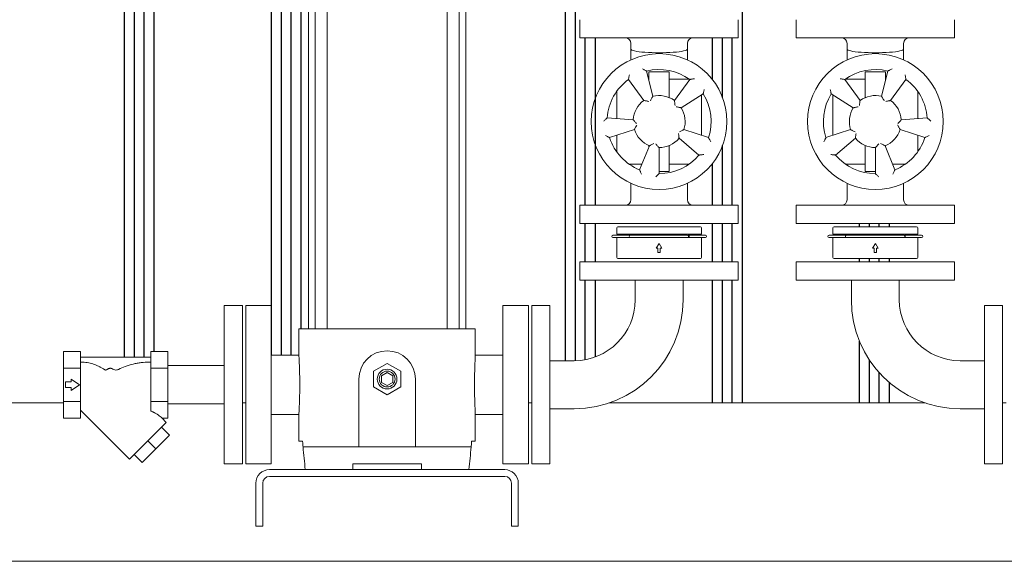
# Model space of a CAD drawing. Units: millimetres. Extents: x -47 to 8216, y 15 to 5344.
# Drawn here: x 3898 to 4768, y 2737 to 3215 of the extents above; entities that cross this region are included whole.
import ezdxf

# ---------------------------------------------------------------- set-up
doc = ezdxf.new("R2010")
doc.units = ezdxf.units.MM
doc.layers.add('AM', color=252, linetype='Continuous')
doc.layers.add('AM_0', color=7, linetype='Continuous', lineweight=30)

# ---------------------------------------------------------------- blocks, each defined once
blk = doc.blocks.new('L-SIXEN 1700')
at = {"layer": 'AM'}
for p, q in [((330.54, 177.2), (330.54, 1581.31)), ((330.54, 177.2), (330.54, 1581.31)), ((339.54, 177.21), (339.54, 1581.31)), ((339.54, 177.21), (339.54, 1581.31)), ((-59.46, 180.44), (-59.46, 1230)), ((-59.46, 180.44), (-59.46, 1230)), ((-50.46, 180.44), (-50.46, 1230)), ((-50.46, 180.44), (-50.46, 1230)), ((-42, 180.44), (-42, 1230)), ((-42, 180.44), (-42, 1230)), ((-33, 185.44), (-33, 1200)), ((-33, 185.44), (-33, 1200)), ((70.54, 182.25), (70.54, 743)), ((70.54, 182.25), (70.54, 743)), ((79.54, 182.25), (79.54, 743)), ((79.54, 182.25), (79.54, 743)), ((88, 182.25), (88, 732)), ((88, 182.25), (88, 732)), ((97, 205.5), (97, 556)), ((97, 205.5), (97, 556)), ((487, 140), (487, 511)), ((487, 140), (487, 511)), ((348, 314.5), (348, 462.5)), ((348, 314.5), (348, 462.5)), ((357, 314.5), (357, 462.5)), ((357, 314.5), (357, 462.5)), ((460.54, 425.61), (460.54, 462.5)), ((460.54, 425.61), (460.54, 462.5)), ((469.54, 409.66), (469.54, 462.5)), ((469.54, 409.66), (469.54, 462.5)), ((478, 314.5), (478, 462.5)), ((478, 314.5), (478, 462.5)), ((469.54, 314.5), (469.54, 367.34)), ((469.54, 314.5), (469.54, 367.34)), ((460.54, 314.5), (460.54, 351.39)), ((460.54, 314.5), (460.54, 351.39)), ((348, 264.5), (348, 298.5)), ((348, 264.5), (348, 298.5)), ((357, 264.5), (357, 298.5)), ((357, 264.5), (357, 298.5)), ((460.54, 264.5), (460.54, 298.5)), ((460.54, 264.5), (460.54, 298.5)), ((469.54, 264.5), (469.54, 298.5)), ((469.54, 264.5), (469.54, 298.5)), ((478, 264.5), (478, 298.5)), ((478, 264.5), (478, 298.5)), ((590.54, 295.5), (590.54, 298.5)), ((590.54, 295.5), (590.54, 298.5)), ((599.54, 295.5), (599.54, 298.5)), ((599.54, 295.5), (599.54, 298.5)), ((608, 295.5), (608, 298.5)), ((608, 295.5), (608, 298.5)), ((617, 295.5), (617, 298.5)), ((617, 295.5), (617, 298.5)), ((590.54, 264.5), (590.54, 267.5)), ((590.54, 264.5), (590.54, 267.5)), ((599.54, 264.5), (599.54, 267.5)), ((599.54, 264.5), (599.54, 267.5)), ((608, 264.5), (608, 267.5)), ((608, 264.5), (608, 267.5)), ((617, 264.5), (617, 267.5)), ((617, 264.5), (617, 267.5)), ((348, 178.06), (348, 248.5)), ((348, 178.06), (348, 248.5)), ((357, 180.52), (357, 248.5)), ((357, 180.52), (357, 248.5)), ((460.54, 140), (460.54, 248.5)), ((460.54, 140), (460.54, 248.5)), ((469.54, 140), (469.54, 248.5)), ((469.54, 140), (469.54, 248.5)), ((478, 140), (478, 248.5)), ((478, 140), (478, 248.5)), ((590.54, 140), (590.54, 194.62)), ((590.54, 140), (590.54, 194.62)), ((599.54, 140), (599.54, 177.66)), ((599.54, 140), (599.54, 177.66)), ((608, 140), (608, 166.75)), ((608, 140), (608, 166.75)), ((617, 140), (617, 157.95)), ((617, 140), (617, 157.95))]:
    blk.add_line(p, q, dxfattribs=at)
at = {"layer": 'AM_0', "lineweight": 15}
for p, q in [((103.37, 205.5), (103.37, 556)), ((109.19, 205.5), (109.19, 556)), ((119.89, 205.5), (119.89, 556)), ((225.86, 205.5), (225.86, 556)), ((236.56, 205.5), (236.56, 556)), ((242.37, 205.5), (242.37, 556)), ((343.4, 478.5), (343.4, 462.5)), ((483.4, 478.5), (483.4, 462.5)), ((534.6, 478.5), (534.6, 462.5)), ((674.6, 478.5), (674.6, 462.5)), ((343.4, 462.5), (483.4, 462.5)), ((674.6, 462.5), (534.6, 462.5)), ((388.4, 457.5), (388.4, 452.5)), ((438.4, 457.5), (438.4, 452.5)), ((579.6, 457.5), (579.6, 452.5)), ((629.6, 457.5), (629.6, 452.5)), ((388.4, 452.5), (388.4, 443.04)), ((438.4, 452.5), (438.4, 443.04)), ((579.6, 452.5), (579.6, 443.04)), ((629.6, 452.5), (629.6, 443.04)), ((407.84, 410.82), (402.27, 433.13)), ((404.4, 424.6), (404.4, 432.5)), ((404.4, 432.5), (422.4, 432.5)), ((422.4, 432.5), (422.4, 418.5)), ((438.4, 427.11), (438.4, 426)), ((579.6, 427.11), (579.6, 426)), ((595.6, 432.5), (595.6, 418.5)), ((613.6, 432.5), (595.6, 432.5)), ((610.16, 410.82), (615.73, 433.13)), ((613.6, 424.6), (613.6, 432.5)), ((386.36, 425.71), (399.88, 407.11)), ((404.4, 426), (404.05, 426)), ((440.04, 426), (422.4, 426)), ((422.4, 409.67), (422.4, 418.5)), ((440.44, 425.71), (426.92, 407.11)), ((577.56, 425.71), (591.08, 407.11)), ((577.96, 426), (595.6, 426)), ((595.6, 409.67), (595.6, 418.5)), ((613.6, 426), (613.95, 426)), ((631.64, 425.71), (618.12, 407.11)), ((375.9, 415.14), (375.9, 391.12)), ((432.91, 400.69), (452.41, 412.88)), ((450.9, 376.32), (450.9, 411.93)), ((585.09, 400.69), (565.59, 412.88)), ((567.1, 376.32), (567.1, 411.93)), ((642.1, 415.14), (642.1, 391.12)), ((390.46, 390.1), (367.51, 391.71)), ((627.54, 390.1), (650.49, 391.71)), ((369.65, 374.29), (391.53, 381.39)), ((375.9, 376.32), (375.9, 361.86)), ((457.15, 374.29), (435.27, 381.39)), ((560.85, 374.29), (582.73, 381.39)), ((648.35, 374.29), (626.47, 381.39)), ((642.1, 376.32), (642.1, 361.86)), ((404.78, 367.17), (396.17, 345.85)), ((404.4, 367.33), (404.4, 366.22)), ((422.4, 358.5), (422.4, 367.33)), ((431.02, 373.72), (448.64, 358.93)), ((586.98, 373.72), (569.36, 358.93)), ((595.6, 358.5), (595.6, 367.33)), ((613.22, 367.17), (621.83, 345.85)), ((613.6, 367.33), (613.6, 366.22)), ((413.4, 342.5), (413.4, 365.5)), ((422.4, 358.5), (422.4, 344.5)), ((595.6, 358.5), (595.6, 344.5)), ((604.6, 342.5), (604.6, 365.5)), ((386.76, 351), (398.25, 351)), ((388.4, 349.89), (388.4, 351)), ((422.4, 351), (440.04, 351)), ((438.4, 349.89), (438.4, 351)), ((595.6, 351), (577.96, 351)), ((579.6, 349.89), (579.6, 351)), ((631.24, 351), (619.75, 351)), ((629.6, 349.89), (629.6, 351)), ((413.4, 344.5), (422.4, 344.5)), ((604.6, 344.5), (595.6, 344.5)), ((388.4, 319.5), (388.4, 333.96)), ((438.4, 319.5), (438.4, 333.96)), ((579.6, 319.5), (579.6, 333.96)), ((629.6, 319.5), (629.6, 333.96)), ((343.4, 298.5), (343.4, 314.5)), ((343.4, 314.5), (483.4, 314.5)), ((483.4, 298.5), (483.4, 314.5)), ((534.6, 298.5), (534.6, 314.5)), ((674.6, 314.5), (534.6, 314.5)), ((674.6, 298.5), (674.6, 314.5)), ((343.4, 298.5), (483.4, 298.5)), ((674.6, 298.5), (534.6, 298.5)), ((372.68, 288), (372.52, 288)), ((387.64, 288), (372.68, 288)), ((375.9, 294.5), (375.9, 289)), ((375.9, 289), (450.9, 289)), ((449.9, 295.5), (376.9, 295.5)), ((379.9, 289), (379.9, 288)), ((408.14, 288), (387.64, 288)), ((411.49, 288), (408.14, 288)), ((416.53, 288), (411.49, 288)), ((438.64, 288), (416.53, 288)), ((447.89, 288), (439.12, 288)), ((446.9, 289), (446.9, 288)), ((451.06, 288), (447.89, 288)), ((450.9, 294.5), (450.9, 289)), ((454.28, 288), (451.06, 288)), ((563.88, 288), (563.72, 288)), ((578.84, 288), (563.88, 288)), ((567.1, 294.5), (567.1, 289)), ((567.1, 289), (642.1, 289)), ((641.1, 295.5), (568.1, 295.5)), ((571.1, 289), (571.1, 288)), ((599.34, 288), (578.84, 288)), ((602.69, 288), (599.34, 288)), ((607.73, 288), (602.69, 288)), ((629.84, 288), (607.73, 288)), ((639.09, 288), (630.32, 288)), ((638.1, 289), (638.1, 288)), ((642.26, 288), (639.09, 288)), ((642.1, 294.5), (642.1, 289)), ((645.48, 288), (642.26, 288)), ((372.52, 286), (372.68, 286)), ((372.68, 286), (380.8, 286)), ((375.9, 286), (375.9, 268.5)), ((380.8, 286), (411.44, 286)), ((413.4, 280.75), (410.9, 276.75)), ((411.44, 286), (411.49, 286)), ((411.49, 286), (416.53, 286)), ((415.9, 276.75), (413.4, 280.75)), ((416.53, 286), (431.94, 286)), ((431.94, 286), (450.85, 286)), ((450.85, 286), (451.06, 286)), ((450.9, 286), (450.9, 268.5)), ((451.06, 286), (454.28, 286)), ((563.72, 286), (563.88, 286)), ((563.88, 286), (572, 286)), ((567.1, 286), (567.1, 268.5)), ((572, 286), (602.64, 286)), ((604.6, 280.75), (602.1, 276.75)), ((602.64, 286), (602.69, 286)), ((602.69, 286), (607.73, 286)), ((607.1, 276.75), (604.6, 280.75)), ((607.73, 286), (623.14, 286)), ((623.14, 286), (642.05, 286)), ((642.05, 286), (642.26, 286)), ((642.1, 286), (642.1, 268.5)), ((642.26, 286), (645.48, 286)), ((410.9, 276.75), (412.4, 276.75)), ((412.4, 272.75), (412.4, 276.75)), ((412.4, 272.75), (414.4, 272.75)), ((414.4, 276.75), (415.9, 276.75)), ((414.4, 276.75), (414.4, 272.75)), ((602.1, 276.75), (603.6, 276.75)), ((603.6, 272.75), (603.6, 276.75)), ((603.6, 272.75), (605.6, 272.75)), ((605.6, 276.75), (607.1, 276.75)), ((605.6, 276.75), (605.6, 272.75)), ((343.4, 264.5), (343.4, 248.5)), ((343.4, 264.5), (483.4, 264.5)), ((376.9, 267.5), (449.9, 267.5)), ((483.4, 264.5), (483.4, 248.5)), ((534.6, 264.5), (534.6, 248.5)), ((674.6, 264.5), (534.6, 264.5)), ((568.1, 267.5), (641.1, 267.5)), ((674.6, 264.5), (674.6, 248.5)), ((343.4, 248.5), (483.4, 248.5)), ((392.2, 231), (392.2, 248.5)), ((434.6, 231), (434.6, 248.5)), ((674.6, 248.5), (534.6, 248.5)), ((583.4, 231), (583.4, 248.5)), ((625.8, 231), (625.8, 248.5)), ((28.87, 226), (44.87, 226)), ((28.87, 86), (28.87, 226)), ((44.87, 86), (44.87, 226)), ((47.87, 226), (70.47, 226)), ((47.87, 86), (47.87, 226)), ((70.47, 86), (70.47, 226)), ((275.27, 226), (297.87, 226)), ((275.27, 86), (275.27, 226)), ((297.87, 86), (297.87, 226)), ((316.87, 226), (300.87, 226)), ((300.87, 226), (300.87, 86)), ((316.87, 226), (316.87, 86)), ((701.13, 226), (717.13, 226)), ((701.13, 86), (701.13, 226)), ((717.13, 86), (717.13, 226)), ((94.87, 182.25), (94.87, 205.5)), ((98.37, 205.5), (94.87, 205.5)), ((115.78, 205.5), (98.37, 205.5)), ((229.97, 205.5), (115.78, 205.5)), ((229.97, 205.5), (247.38, 205.5)), ((250.87, 205.5), (247.38, 205.5)), ((250.87, 182.25), (250.87, 205.5)), ((-98.13, 185.44), (-113.13, 185.44)), ((-113.13, 185.44), (-113.13, 170.72)), ((-98.13, 170.72), (-98.13, 185.44)), ((-21.13, 185.44), (-36.13, 185.44)), ((-36.13, 185.44), (-36.13, 170.72)), ((-21.13, 185.44), (-21.13, 126.56)), ((-36.13, 180.44), (-98.13, 180.44)), ((70.47, 182.25), (94.87, 182.25)), ((160.87, 167.93), (172.87, 174.86)), ((172.87, 174.86), (184.87, 167.93)), ((250.87, 182.25), (275.27, 182.25)), ((316.87, 177.2), (338.4, 177.2)), ((679.6, 177.2), (701.13, 177.2)), ((-98.13, 170.72), (-113.13, 170.72)), ((-113.13, 170.72), (-113.13, 141.28)), ((-98.13, 141.28), (-98.13, 170.72)), ((-21.13, 170.72), (-36.13, 170.72)), ((-36.13, 170.72), (-36.13, 141.28)), ((28.87, 172.85), (-21.13, 172.85)), ((160.87, 154.07), (160.87, 167.93)), ((167.87, 163.89), (172.87, 166.77)), ((172.87, 166.77), (177.87, 163.89)), ((184.87, 167.93), (184.87, 154.07)), ((-111.63, 158.5), (-106.63, 158.5)), ((-111.63, 153.5), (-111.63, 158.5)), ((-106.63, 161), (-99.15, 156)), ((-106.63, 158.5), (-106.63, 161)), ((147.87, 101), (147.87, 161)), ((167.87, 158.11), (167.87, 163.89)), ((172.87, 155.23), (167.87, 158.11)), ((177.87, 158.11), (172.87, 155.23)), ((177.87, 163.89), (177.87, 158.11)), ((197.87, 161), (197.87, 101)), ((-106.63, 153.5), (-111.63, 153.5)), ((-99.15, 156), (-106.63, 151)), ((-106.63, 151), (-106.63, 153.5)), ((172.87, 147.14), (160.87, 154.07)), ((184.87, 154.07), (172.87, 147.14)), ((-1073, 140), (-113.13, 140)), ((-98.13, 141.28), (-113.13, 141.28)), ((-113.13, 141.28), (-113.13, 126.56)), ((-98.13, 126.56), (-98.13, 141.28)), ((-21.13, 141.28), (-36.13, 141.28)), ((-36.13, 141.28), (-36.13, 132.8)), ((44.87, 140), (47.87, 140)), ((297.87, 140), (300.87, 140)), ((369.6, 140), (648.4, 140)), ((717.13, 140), (720.13, 140)), ((-54.89, 90.24), (-98.13, 133.47)), ((28.87, 139.15), (-21.13, 139.15)), ((316.87, 134.8), (338.4, 134.8)), ((679.6, 134.8), (701.13, 134.8)), ((-98.13, 126.56), (-113.13, 126.56)), ((-22.37, 122.77), (-38.63, 106.5)), ((-21.13, 126.56), (-26.16, 126.56)), ((-22.37, 122.77), (-26.16, 126.56)), ((70.47, 129.75), (94.87, 129.75)), ((94.87, 106), (94.87, 129.75)), ((250.87, 129.75), (275.27, 129.75)), ((250.87, 106), (250.87, 129.75)), ((-26.61, 118.52), (-19.54, 111.45)), ((-38.63, 106.5), (-54.89, 90.24)), ((-38.63, 106.5), (-31.56, 99.43)), ((-31.56, 99.43), (-19.54, 111.45)), ((98.11, 106), (94.87, 106)), ((250.87, 106), (247.63, 106)), ((-43.58, 87.41), (-31.56, 99.43)), ((98.54, 101), (103.93, 101)), ((103.93, 101), (121.68, 101)), ((121.68, 101), (224.07, 101)), ((224.07, 101), (241.82, 101)), ((241.82, 101), (247.2, 101)), ((-50.65, 94.48), (-43.58, 87.41)), ((28.87, 86), (44.87, 86)), ((47.87, 86), (70.47, 86)), ((68.87, 81), (276.87, 81)), ((103.93, 81), (100.52, 81)), ((121.68, 81), (103.93, 81)), ((142.52, 81), (121.68, 81)), ((142.52, 81), (142.52, 86)), ((203.22, 86), (142.52, 86)), ((203.22, 86), (203.22, 81)), ((224.07, 81), (203.22, 81)), ((241.82, 81), (224.07, 81)), ((245.22, 81), (241.82, 81)), ((275.27, 86), (297.87, 86)), ((300.87, 86), (316.87, 86)), ((701.13, 86), (717.13, 86)), ((276.87, 75), (68.87, 75)), ((56.87, 31), (56.87, 69)), ((62.87, 69), (62.87, 31)), ((282.87, 31), (282.87, 69)), ((288.87, 69), (288.87, 31)), ((56.87, 31), (62.87, 31)), ((282.87, 31), (288.87, 31)), ((-1073, 0), (1073, 0))]:
    blk.add_line(p, q, dxfattribs=at)
at = {"layer": 'AM_0', "lineweight": 15, "flags": 128}
for points in [[(94.87, 129.75), (94.88, 129.9), (94.9, 130.35), (94.95, 131.11), (95, 132.19), (95.07, 133.54), (95.14, 135.15), (95.22, 136.96), (95.3, 138.96), (95.37, 141.21), (95.45, 143.66), (95.51, 146.29), (95.56, 149.03), (95.59, 151.83), (95.61, 154.62), (95.61, 157.38), (95.59, 160.17), (95.56, 162.97), (95.51, 165.71), (95.45, 168.34), (95.37, 170.79), (95.3, 173.04), (95.22, 175.04), (95.14, 176.85), (95.07, 178.46), (95, 179.81), (94.95, 180.89), (94.9, 181.65), (94.88, 182.1), (94.87, 182.25)], [(250.87, 182.25), (250.86, 182.1), (250.84, 181.65), (250.8, 180.89), (250.74, 179.81), (250.67, 178.46), (250.6, 176.85), (250.52, 175.04), (250.45, 173.04), (250.37, 170.79), (250.3, 168.34), (250.24, 165.71), (250.19, 162.97), (250.15, 160.17), (250.14, 157.38), (250.14, 154.62), (250.15, 151.83), (250.19, 149.03), (250.24, 146.29), (250.3, 143.66), (250.37, 141.21), (250.45, 138.96), (250.52, 136.96), (250.6, 135.15), (250.67, 133.54), (250.74, 132.19), (250.8, 131.11), (250.84, 130.35), (250.86, 129.9), (250.87, 129.75)]]:
    blk.add_lwpolyline(points, dxfattribs=at)
at = {"layer": 'AM_0', "lineweight": 15}
for centre, radius in [((413.4, 388.5), 60), ((604.6, 388.5), 60), ((172.87, 161), 8.73), ((172.87, 161), 7)]:
    blk.add_circle(centre, radius, dxfattribs=at)
for centre, radius, start, end in [((383.4, 457.5), 5, 0, 90), ((443.4, 457.5), 5, 90, 180), ((574.6, 457.5), 5, 0, 90), ((634.6, 457.5), 5, 90, 180), ((413.4, 388.5), 46, 54, 104), ((604.6, 388.5), 46, 76, 126), ((413.4, 388.5), 46, 126, 176), ((604.6, 388.5), 46, 4, 54), ((413.4, 388.5), 23, 54, 104), ((413.4, 388.5), 46, 342, 32), ((604.6, 388.5), 46, 148, 198), ((604.6, 388.5), 23, 76, 126), ((413.4, 388.5), 23, 126, 176), ((413.4, 388.5), 23, 342, 32), ((604.6, 388.5), 23, 148, 198), ((604.6, 388.5), 23, 4, 54), ((413.4, 388.5), 23, 198, 248), ((604.6, 388.5), 23, 292, 342), ((413.4, 388.5), 46, 198, 248), ((413.4, 388.5), 23, 270, 320), ((604.6, 388.5), 23, 220, 270), ((604.6, 388.5), 46, 292, 342), ((413.4, 388.5), 46, 270, 320), ((604.6, 388.5), 46, 220, 270), ((383.4, 319.5), 5, 270, 0), ((443.4, 319.5), 5, 180, 270), ((574.6, 319.5), 5, 270, 0), ((634.6, 319.5), 5, 180, 270), ((372.52, 287), 1, 90, 270), ((376.9, 294.5), 1, 90, 180), ((449.9, 294.5), 1, 0, 90), ((454.28, 287), 1, 270, 90), ((563.72, 287), 1, 90, 270), ((568.1, 294.5), 1, 90, 180), ((641.1, 294.5), 1, 0, 90), ((645.48, 287), 1, 270, 90), ((376.9, 268.5), 1, 180, 270), ((449.9, 268.5), 1, 270, 0), ((568.1, 268.5), 1, 180, 270), ((641.1, 268.5), 1, 270, 0), ((338.4, 231), 53.8, 270, 0), ((338.4, 231), 96.2, 270, 0), ((679.6, 231), 96.2, 180, 270), ((679.6, 231), 53.8, 180, 270), ((172.87, 161), 25, 0, 180), ((68.87, 69), 12, 90, 180), ((276.87, 69), 12, 0, 90), ((68.87, 69), 6, 90, 180), ((276.87, 69), 6, 0, 90)]:
    blk.add_arc(centre, radius, start, end, dxfattribs=at)
for centre, major_axis, ratio, start_param, end_param in [((413.4, 452.5), (-25, 0), 0.128073, 0, 3.141593), ((387.64, 287), (0, 1), 0.615562, 0, 3.141593), ((438.64, 287), (0, 1), 0.788089, 3.141593, 6.283185), ((439.12, 287), (0, 1), 0.788089, 3.141593, 6.596525), ((578.84, 287), (0, 1), 0.615562, 0, 3.141593), ((629.84, 287), (0, 1), 0.788089, 3.141593, 6.283185), ((630.32, 287), (0, 1), 0.788089, 3.141593, 6.596525), ((439.12, 287), (0, 1), 0.788089, 2.828253, 3.141593), ((630.32, 287), (0, 1), 0.788089, 2.828253, 3.141593), ((-58.68, 126.56), (-35.08, 5.69), 0.341999, 3.584631, 3.790135), ((562.87, 184.57), (0, -668.57), 0.7, 4.830183, 4.834689), ((-217.13, 184.57), (0, 668.57), 0.7, 4.590089, 4.594595), ((118.22, 106.49), (0, -28.57), 0.7, 4.834689, 4.905907), ((562.87, 184.57), (0, -668.57), 0.7, 4.837717, 4.86793), ((-217.13, 184.57), (0, 668.57), 0.7, 4.556848, 4.587061), ((227.53, 106.49), (0, 28.57), 0.7, 4.518871, 4.590089)]:
    blk.add_ellipse(centre, major_axis=major_axis, ratio=ratio, start_param=start_param, end_param=end_param, dxfattribs=at)
at = {"layer": 'AM_0', "lineweight": 15, "extrusion": (0, 0, -1)}
blk.add_ellipse((604.6, 452.5), major_axis=(25, 0), ratio=0.128073, start_param=0, end_param=3.141593, dxfattribs=at)
at = {"layer": 'AM_0', "lineweight": 15}
for points, knots in [([(386.36, 425.71), (386.36, 425.71), (386.37, 425.77), (386.41, 425.99), (386.43, 426.17), (386.52, 426.66), (386.57, 427.01), (386.7, 427.75), (386.77, 428.15), (386.92, 428.97), (387, 429.4), (387.08, 429.83), (387.08, 429.83), (387.08, 429.83)], [-5.687534, -5.687534, -5.687534, -5.687534, -4.838027, -4.838027, -3.865543, -3.865543, -2.566591, -2.566591, -1.307816, -1.307816, 0, 0, 0.005815, 0.005815, 0.005815, 0.005815]), ([(402.27, 433.13), (402.27, 433.13), (402.22, 433.16), (402.03, 433.28), (401.88, 433.37), (401.45, 433.63), (401.14, 433.81), (400.49, 434.18), (400.15, 434.38), (399.42, 434.8), (399.04, 435.01), (398.66, 435.23), (398.66, 435.23), (398.66, 435.23)], [0, 0, 0, 0, 0.84189, 0.84189, 1.805656, 1.805656, 3.092962, 3.092962, 4.34045, 4.34045, 5.636541, 5.636541, 5.642304, 5.642304, 5.642304, 5.642304]), ([(615.73, 433.13), (615.73, 433.13), (615.78, 433.16), (615.97, 433.28), (616.12, 433.37), (616.55, 433.63), (616.86, 433.81), (617.51, 434.18), (617.85, 434.38), (618.58, 434.8), (618.96, 435.01), (619.34, 435.23), (619.34, 435.23), (619.34, 435.23)], [0, 0, 0, 0, 0.84189, 0.84189, 1.805656, 1.805656, 3.092962, 3.092962, 4.34045, 4.34045, 5.636541, 5.636541, 5.642304, 5.642304, 5.642304, 5.642304]), ([(631.64, 425.71), (631.64, 425.71), (631.63, 425.77), (631.59, 425.99), (631.57, 426.17), (631.48, 426.66), (631.43, 427.01), (631.3, 427.75), (631.23, 428.15), (631.08, 428.97), (631, 429.4), (630.92, 429.83), (630.92, 429.83), (630.92, 429.83)], [-5.687534, -5.687534, -5.687534, -5.687534, -4.838027, -4.838027, -3.865543, -3.865543, -2.566591, -2.566591, -1.307816, -1.307816, 0, 0, 0.005815, 0.005815, 0.005815, 0.005815]), ([(440.44, 425.71), (440.44, 425.71), (440.49, 425.72), (440.71, 425.76), (440.89, 425.79), (441.39, 425.86), (441.74, 425.91), (442.48, 426.02), (442.88, 426.08), (443.7, 426.19), (444.14, 426.25), (444.57, 426.3), (444.57, 426.3), (444.57, 426.3)], [-5.687534, -5.687534, -5.687534, -5.687534, -4.838027, -4.838027, -3.865543, -3.865543, -2.566591, -2.566591, -1.307816, -1.307816, 0, 0, 0.005815, 0.005815, 0.005815, 0.005815]), ([(577.56, 425.71), (577.56, 425.71), (577.51, 425.72), (577.29, 425.76), (577.11, 425.79), (576.61, 425.86), (576.26, 425.91), (575.52, 426.02), (575.12, 426.08), (574.3, 426.19), (573.86, 426.25), (573.43, 426.3), (573.43, 426.3), (573.43, 426.3)], [-5.687534, -5.687534, -5.687534, -5.687534, -4.838027, -4.838027, -3.865543, -3.865543, -2.566591, -2.566591, -1.307816, -1.307816, 0, 0, 0.005815, 0.005815, 0.005815, 0.005815]), ([(405.71, 406.96), (405.71, 406.96), (405.71, 406.96), (405.93, 407.4), (406.15, 407.83), (406.58, 408.64), (406.79, 409.02), (407.17, 409.69), (407.35, 409.99), (407.6, 410.43), (407.69, 410.58), (407.81, 410.77), (407.84, 410.82), (407.84, 410.82)], [-0.006411, -0.006411, -0.006411, -0.006411, 0, 0, 1.457586, 1.457586, 2.80886, 2.80886, 4.091681, 4.091681, 5.058634, 5.058634, 5.909454, 5.909454, 5.909454, 5.909454]), ([(452.41, 412.88), (452.41, 412.88), (452.42, 412.93), (452.47, 413.15), (452.51, 413.32), (452.62, 413.81), (452.7, 414.16), (452.86, 414.89), (452.94, 415.28), (453.11, 416.1), (453.2, 416.53), (453.29, 416.96), (453.29, 416.96), (453.29, 416.96)], [0, 0, 0, 0, 0.84189, 0.84189, 1.805656, 1.805656, 3.092962, 3.092962, 4.34045, 4.34045, 5.636541, 5.636541, 5.642304, 5.642304, 5.642304, 5.642304]), ([(565.59, 412.88), (565.59, 412.88), (565.58, 412.93), (565.53, 413.15), (565.49, 413.32), (565.38, 413.81), (565.3, 414.16), (565.14, 414.89), (565.06, 415.28), (564.89, 416.1), (564.8, 416.53), (564.71, 416.96), (564.71, 416.96), (564.71, 416.96)], [0, 0, 0, 0, 0.84189, 0.84189, 1.805656, 1.805656, 3.092962, 3.092962, 4.34045, 4.34045, 5.636541, 5.636541, 5.642304, 5.642304, 5.642304, 5.642304]), ([(612.29, 406.96), (612.29, 406.96), (612.29, 406.96), (612.07, 407.4), (611.85, 407.83), (611.42, 408.64), (611.21, 409.02), (610.83, 409.69), (610.65, 409.99), (610.4, 410.43), (610.31, 410.58), (610.19, 410.77), (610.16, 410.82), (610.16, 410.82)], [-0.006411, -0.006411, -0.006411, -0.006411, 0, 0, 1.457586, 1.457586, 2.80886, 2.80886, 4.091681, 4.091681, 5.058634, 5.058634, 5.909454, 5.909454, 5.909454, 5.909454]), ([(399.88, 407.11), (399.88, 407.11), (399.94, 407.1), (400.16, 407.06), (400.33, 407.03), (400.83, 406.95), (401.17, 406.89), (401.93, 406.75), (402.35, 406.67), (403.25, 406.48), (403.73, 406.37), (404.2, 406.26), (404.2, 406.26), (404.2, 406.26)], [0, 0, 0, 0, 0.841623, 0.841623, 1.798124, 1.798124, 3.067077, 3.067077, 4.403745, 4.403745, 5.845574, 5.845574, 5.851915, 5.851915, 5.851915, 5.851915]), ([(426.92, 407.11), (426.92, 407.11), (426.93, 407.05), (426.96, 406.83), (426.99, 406.66), (427.06, 406.16), (427.11, 405.81), (427.21, 405.05), (427.26, 404.62), (427.36, 403.71), (427.41, 403.22), (427.45, 402.74), (427.45, 402.74), (427.45, 402.73)], [0, 0, 0, 0, 0.841623, 0.841623, 1.798124, 1.798124, 3.067077, 3.067077, 4.403745, 4.403745, 5.845574, 5.845574, 5.851915, 5.851915, 5.851915, 5.851915]), ([(428.58, 401.52), (428.58, 401.52), (428.58, 401.52), (429.07, 401.45), (429.55, 401.37), (430.45, 401.21), (430.87, 401.12), (431.63, 400.97), (431.97, 400.9), (432.46, 400.79), (432.63, 400.75), (432.85, 400.7), (432.91, 400.69), (432.91, 400.69)], [-0.006411, -0.006411, -0.006411, -0.006411, 0, 0, 1.457586, 1.457586, 2.80886, 2.80886, 4.091681, 4.091681, 5.058634, 5.058634, 5.909454, 5.909454, 5.909454, 5.909454]), ([(589.42, 401.52), (589.42, 401.52), (589.42, 401.52), (588.93, 401.45), (588.45, 401.37), (587.55, 401.21), (587.13, 401.12), (586.37, 400.97), (586.03, 400.9), (585.54, 400.79), (585.37, 400.75), (585.15, 400.7), (585.09, 400.69), (585.09, 400.69)], [-0.006411, -0.006411, -0.006411, -0.006411, 0, 0, 1.457586, 1.457586, 2.80886, 2.80886, 4.091681, 4.091681, 5.058634, 5.058634, 5.909454, 5.909454, 5.909454, 5.909454]), ([(591.08, 407.11), (591.08, 407.11), (591.07, 407.05), (591.04, 406.83), (591.01, 406.66), (590.94, 406.16), (590.89, 405.81), (590.79, 405.05), (590.74, 404.62), (590.64, 403.71), (590.59, 403.22), (590.55, 402.74), (590.55, 402.74), (590.55, 402.73)], [0, 0, 0, 0, 0.841623, 0.841623, 1.798124, 1.798124, 3.067077, 3.067077, 4.403745, 4.403745, 5.845574, 5.845574, 5.851915, 5.851915, 5.851915, 5.851915]), ([(618.12, 407.11), (618.12, 407.11), (618.06, 407.1), (617.84, 407.06), (617.67, 407.03), (617.17, 406.95), (616.83, 406.89), (616.07, 406.75), (615.65, 406.67), (614.75, 406.48), (614.27, 406.37), (613.8, 406.26), (613.8, 406.26), (613.8, 406.26)], [0, 0, 0, 0, 0.841623, 0.841623, 1.798124, 1.798124, 3.067077, 3.067077, 4.403745, 4.403745, 5.845574, 5.845574, 5.851915, 5.851915, 5.851915, 5.851915]), ([(367.51, 391.71), (367.51, 391.71), (367.47, 391.67), (367.3, 391.53), (367.17, 391.41), (366.79, 391.08), (366.52, 390.84), (365.96, 390.34), (365.67, 390.07), (365.05, 389.51), (364.73, 389.22), (364.4, 388.92), (364.4, 388.92), (364.4, 388.92)], [0, 0, 0, 0, 0.84189, 0.84189, 1.805656, 1.805656, 3.092962, 3.092962, 4.34045, 4.34045, 5.636541, 5.636541, 5.642304, 5.642304, 5.642304, 5.642304]), ([(393.47, 386.89), (393.46, 386.89), (393.46, 386.89), (393.12, 387.23), (392.77, 387.58), (392.14, 388.24), (391.85, 388.55), (391.32, 389.12), (391.09, 389.39), (390.76, 389.76), (390.64, 389.89), (390.49, 390.06), (390.46, 390.1), (390.46, 390.1)], [-0.006411, -0.006411, -0.006411, -0.006411, 0, 0, 1.457586, 1.457586, 2.80886, 2.80886, 4.091681, 4.091681, 5.058634, 5.058634, 5.909454, 5.909454, 5.909454, 5.909454]), ([(391.53, 381.39), (391.53, 381.39), (391.55, 381.44), (391.65, 381.64), (391.73, 381.8), (391.97, 382.24), (392.13, 382.55), (392.5, 383.23), (392.71, 383.61), (393.16, 384.4), (393.41, 384.82), (393.66, 385.24), (393.67, 385.24), (393.67, 385.24)], [0, 0, 0, 0, 0.841623, 0.841623, 1.798124, 1.798124, 3.067077, 3.067077, 4.403745, 4.403745, 5.845574, 5.845574, 5.851915, 5.851915, 5.851915, 5.851915]), ([(626.47, 381.39), (626.47, 381.39), (626.45, 381.44), (626.35, 381.64), (626.27, 381.8), (626.03, 382.24), (625.87, 382.55), (625.5, 383.23), (625.29, 383.61), (624.84, 384.4), (624.59, 384.82), (624.34, 385.24), (624.33, 385.24), (624.33, 385.24)], [0, 0, 0, 0, 0.841623, 0.841623, 1.798124, 1.798124, 3.067077, 3.067077, 4.403745, 4.403745, 5.845574, 5.845574, 5.851915, 5.851915, 5.851915, 5.851915]), ([(624.53, 386.89), (624.54, 386.89), (624.54, 386.89), (624.88, 387.23), (625.23, 387.58), (625.86, 388.24), (626.15, 388.55), (626.68, 389.12), (626.91, 389.39), (627.24, 389.76), (627.36, 389.89), (627.51, 390.06), (627.54, 390.1), (627.54, 390.1)], [-0.006411, -0.006411, -0.006411, -0.006411, 0, 0, 1.457586, 1.457586, 2.80886, 2.80886, 4.091681, 4.091681, 5.058634, 5.058634, 5.909454, 5.909454, 5.909454, 5.909454]), ([(650.49, 391.71), (650.49, 391.71), (650.53, 391.67), (650.7, 391.53), (650.83, 391.41), (651.21, 391.08), (651.48, 390.84), (652.04, 390.34), (652.33, 390.07), (652.95, 389.51), (653.27, 389.22), (653.6, 388.92), (653.6, 388.92), (653.6, 388.92)], [0, 0, 0, 0, 0.84189, 0.84189, 1.805656, 1.805656, 3.092962, 3.092962, 4.34045, 4.34045, 5.636541, 5.636541, 5.642304, 5.642304, 5.642304, 5.642304]), ([(369.65, 374.29), (369.65, 374.29), (369.6, 374.31), (369.4, 374.41), (369.24, 374.49), (368.8, 374.72), (368.48, 374.89), (367.82, 375.24), (367.46, 375.42), (366.73, 375.82), (366.35, 376.03), (365.96, 376.24), (365.96, 376.24), (365.96, 376.24)], [-5.687534, -5.687534, -5.687534, -5.687534, -4.838027, -4.838027, -3.865543, -3.865543, -2.566591, -2.566591, -1.307816, -1.307816, 0, 0, 0.005815, 0.005815, 0.005815, 0.005815]), ([(430.48, 378.09), (430.48, 378.09), (430.48, 378.08), (430.56, 377.6), (430.63, 377.12), (430.75, 376.21), (430.8, 375.79), (430.89, 375.02), (430.93, 374.67), (430.98, 374.17), (430.99, 373.99), (431.01, 373.77), (431.02, 373.72), (431.02, 373.72)], [-0.006411, -0.006411, -0.006411, -0.006411, 0, 0, 1.457586, 1.457586, 2.80886, 2.80886, 4.091681, 4.091681, 5.058634, 5.058634, 5.909454, 5.909454, 5.909454, 5.909454]), ([(435.27, 381.39), (435.27, 381.39), (435.22, 381.37), (435.03, 381.27), (434.87, 381.19), (434.42, 380.96), (434.1, 380.81), (433.4, 380.48), (433.01, 380.3), (432.18, 379.92), (431.73, 379.73), (431.28, 379.54), (431.28, 379.54), (431.28, 379.54)], [0, 0, 0, 0, 0.841623, 0.841623, 1.798124, 1.798124, 3.067077, 3.067077, 4.403745, 4.403745, 5.845574, 5.845574, 5.851915, 5.851915, 5.851915, 5.851915]), ([(582.73, 381.39), (582.73, 381.39), (582.78, 381.37), (582.97, 381.27), (583.13, 381.19), (583.58, 380.96), (583.9, 380.81), (584.6, 380.48), (584.99, 380.3), (585.82, 379.92), (586.27, 379.73), (586.72, 379.54), (586.72, 379.54), (586.72, 379.54)], [0, 0, 0, 0, 0.841623, 0.841623, 1.798124, 1.798124, 3.067077, 3.067077, 4.403745, 4.403745, 5.845574, 5.845574, 5.851915, 5.851915, 5.851915, 5.851915]), ([(587.52, 378.09), (587.52, 378.09), (587.52, 378.08), (587.44, 377.6), (587.37, 377.12), (587.25, 376.21), (587.2, 375.79), (587.11, 375.02), (587.07, 374.67), (587.02, 374.17), (587.01, 373.99), (586.99, 373.77), (586.98, 373.72), (586.98, 373.72)], [-0.006411, -0.006411, -0.006411, -0.006411, 0, 0, 1.457586, 1.457586, 2.80886, 2.80886, 4.091681, 4.091681, 5.058634, 5.058634, 5.909454, 5.909454, 5.909454, 5.909454]), ([(648.35, 374.29), (648.35, 374.29), (648.4, 374.31), (648.6, 374.41), (648.76, 374.49), (649.2, 374.72), (649.52, 374.89), (650.18, 375.24), (650.54, 375.42), (651.27, 375.82), (651.65, 376.03), (652.04, 376.24), (652.04, 376.24), (652.04, 376.24)], [-5.687534, -5.687534, -5.687534, -5.687534, -4.838027, -4.838027, -3.865543, -3.865543, -2.566591, -2.566591, -1.307816, -1.307816, 0, 0, 0.005815, 0.005815, 0.005815, 0.005815]), ([(408.77, 369.04), (408.77, 369.04), (408.77, 369.04), (408.34, 368.82), (407.9, 368.6), (407.08, 368.2), (406.69, 368.02), (405.98, 367.7), (405.66, 367.56), (405.2, 367.35), (405.04, 367.28), (404.84, 367.2), (404.78, 367.17), (404.78, 367.17)], [-0.006411, -0.006411, -0.006411, -0.006411, 0, 0, 1.457586, 1.457586, 2.80886, 2.80886, 4.091681, 4.091681, 5.058634, 5.058634, 5.909454, 5.909454, 5.909454, 5.909454]), ([(413.4, 365.5), (413.4, 365.5), (413.36, 365.54), (413.2, 365.7), (413.08, 365.82), (412.73, 366.18), (412.48, 366.43), (411.95, 367), (411.66, 367.31), (411.05, 367.99), (410.72, 368.35), (410.4, 368.72), (410.4, 368.72), (410.4, 368.73)], [0, 0, 0, 0, 0.841623, 0.841623, 1.798124, 1.798124, 3.067077, 3.067077, 4.403745, 4.403745, 5.845574, 5.845574, 5.851915, 5.851915, 5.851915, 5.851915]), ([(457.15, 374.29), (457.15, 374.29), (457.17, 374.24), (457.27, 374.04), (457.36, 373.88), (457.58, 373.43), (457.74, 373.11), (458.07, 372.44), (458.25, 372.08), (458.61, 371.33), (458.8, 370.93), (458.99, 370.54), (458.99, 370.54), (458.99, 370.53)], [-5.687534, -5.687534, -5.687534, -5.687534, -4.838027, -4.838027, -3.865543, -3.865543, -2.566591, -2.566591, -1.307816, -1.307816, 0, 0, 0.005815, 0.005815, 0.005815, 0.005815]), ([(560.85, 374.29), (560.85, 374.29), (560.83, 374.24), (560.73, 374.04), (560.64, 373.88), (560.42, 373.43), (560.26, 373.11), (559.93, 372.44), (559.75, 372.08), (559.39, 371.33), (559.2, 370.93), (559.01, 370.54), (559.01, 370.54), (559.01, 370.53)], [-5.687534, -5.687534, -5.687534, -5.687534, -4.838027, -4.838027, -3.865543, -3.865543, -2.566591, -2.566591, -1.307816, -1.307816, 0, 0, 0.005815, 0.005815, 0.005815, 0.005815]), ([(604.6, 365.5), (604.6, 365.5), (604.64, 365.54), (604.8, 365.7), (604.92, 365.82), (605.27, 366.18), (605.52, 366.43), (606.05, 367), (606.34, 367.31), (606.95, 367.99), (607.28, 368.35), (607.6, 368.72), (607.6, 368.72), (607.6, 368.73)], [0, 0, 0, 0, 0.841623, 0.841623, 1.798124, 1.798124, 3.067077, 3.067077, 4.403745, 4.403745, 5.845574, 5.845574, 5.851915, 5.851915, 5.851915, 5.851915]), ([(609.23, 369.04), (609.23, 369.04), (609.23, 369.04), (609.66, 368.82), (610.1, 368.6), (610.92, 368.2), (611.31, 368.02), (612.02, 367.7), (612.34, 367.56), (612.8, 367.35), (612.96, 367.28), (613.16, 367.2), (613.22, 367.17), (613.22, 367.17)], [-0.006411, -0.006411, -0.006411, -0.006411, 0, 0, 1.457586, 1.457586, 2.80886, 2.80886, 4.091681, 4.091681, 5.058634, 5.058634, 5.909454, 5.909454, 5.909454, 5.909454]), ([(448.64, 358.93), (448.64, 358.93), (448.69, 358.94), (448.92, 358.96), (449.09, 358.97), (449.6, 359.02), (449.95, 359.05), (450.7, 359.13), (451.09, 359.17), (451.92, 359.26), (452.36, 359.31), (452.79, 359.36), (452.79, 359.36), (452.79, 359.36)], [0, 0, 0, 0, 0.84189, 0.84189, 1.805656, 1.805656, 3.092962, 3.092962, 4.34045, 4.34045, 5.636541, 5.636541, 5.642304, 5.642304, 5.642304, 5.642304]), ([(569.36, 358.93), (569.36, 358.93), (569.31, 358.94), (569.08, 358.96), (568.91, 358.97), (568.4, 359.02), (568.05, 359.05), (567.3, 359.13), (566.91, 359.17), (566.08, 359.26), (565.64, 359.31), (565.21, 359.36), (565.21, 359.36), (565.21, 359.36)], [0, 0, 0, 0, 0.84189, 0.84189, 1.805656, 1.805656, 3.092962, 3.092962, 4.34045, 4.34045, 5.636541, 5.636541, 5.642304, 5.642304, 5.642304, 5.642304]), ([(396.17, 345.85), (396.17, 345.85), (396.19, 345.8), (396.28, 345.59), (396.35, 345.43), (396.55, 344.96), (396.69, 344.64), (396.99, 343.95), (397.15, 343.59), (397.49, 342.83), (397.68, 342.43), (397.86, 342.03), (397.86, 342.03), (397.86, 342.03)], [0, 0, 0, 0, 0.84189, 0.84189, 1.805656, 1.805656, 3.092962, 3.092962, 4.34045, 4.34045, 5.636541, 5.636541, 5.642304, 5.642304, 5.642304, 5.642304]), ([(413.4, 342.5), (413.4, 342.5), (413.36, 342.46), (413.2, 342.3), (413.08, 342.18), (412.72, 341.82), (412.46, 341.57), (411.93, 341.05), (411.64, 340.77), (411.04, 340.2), (410.72, 339.89), (410.4, 339.59), (410.4, 339.59), (410.4, 339.59)], [-5.687534, -5.687534, -5.687534, -5.687534, -4.838027, -4.838027, -3.865543, -3.865543, -2.566591, -2.566591, -1.307816, -1.307816, 0, 0, 0.005815, 0.005815, 0.005815, 0.005815]), ([(604.6, 342.5), (604.6, 342.5), (604.64, 342.46), (604.8, 342.3), (604.92, 342.18), (605.28, 341.82), (605.54, 341.57), (606.07, 341.05), (606.36, 340.77), (606.96, 340.2), (607.28, 339.89), (607.6, 339.59), (607.6, 339.59), (607.6, 339.59)], [-5.687534, -5.687534, -5.687534, -5.687534, -4.838027, -4.838027, -3.865543, -3.865543, -2.566591, -2.566591, -1.307816, -1.307816, 0, 0, 0.005815, 0.005815, 0.005815, 0.005815]), ([(621.83, 345.85), (621.83, 345.85), (621.81, 345.8), (621.72, 345.59), (621.65, 345.43), (621.45, 344.96), (621.31, 344.64), (621.01, 343.95), (620.85, 343.59), (620.51, 342.83), (620.32, 342.43), (620.14, 342.03), (620.14, 342.03), (620.14, 342.03)], [0, 0, 0, 0, 0.84189, 0.84189, 1.805656, 1.805656, 3.092962, 3.092962, 4.34045, 4.34045, 5.636541, 5.636541, 5.642304, 5.642304, 5.642304, 5.642304]), ([(-77.12, 169.37), (-77.41, 169.59), (-77.7, 169.79), (-78.66, 170.43), (-79.38, 170.88), (-80.88, 171.74), (-81.66, 172.15), (-83.26, 172.91), (-84.07, 173.26), (-85.68, 173.88), (-86.49, 174.16), (-88.03, 174.63), (-88.85, 174.85), (-90.53, 175.23), (-91.4, 175.4), (-93.15, 175.66), (-94.03, 175.75), (-95.76, 175.88), (-96.6, 175.91), (-97.65, 175.91), (-97.89, 175.9), (-98.13, 175.9)], [89.410906, 89.410906, 89.410906, 89.410906, 90.453263, 90.453263, 92.875902, 92.875902, 95.298542, 95.298542, 97.721181, 97.721181, 100.14382, 100.14382, 102.566009, 102.566009, 104.988197, 104.988197, 107.410386, 107.410386, 109.832574, 109.832574, 110.541331, 110.541331, 110.541331, 110.541331]), ([(-36.13, 175.9), (-36.68, 175.91), (-37.23, 175.92), (-39.99, 175.92), (-42.32, 175.8), (-45.85, 175.38), (-47.04, 175.21), (-49.4, 174.79), (-50.59, 174.54), (-54.11, 173.69), (-56.43, 172.98), (-60.74, 171.36), (-62.75, 170.48), (-64.63, 169.52)], [137.700518, 137.700518, 137.700518, 137.700518, 139.321065, 139.321065, 145.998994, 145.998994, 149.337958, 149.337958, 152.676922, 152.676922, 159.354851, 159.354851, 165.651241, 165.651241, 165.651241, 165.651241]), ([(-74.6, 169.51), (-74.74, 169.39), (-74.9, 169.29), (-75.24, 169.12), (-75.43, 169.06), (-75.88, 168.98), (-76.15, 168.99), (-76.66, 169.11), (-76.9, 169.22), (-77.12, 169.37)], [-2.7253, -2.7253, -2.7253, -2.7253, -2.170691, -2.170691, -1.583506, -1.583506, -0.790081, -0.790081, 0, 0, 0, 0]), ([(-69.68, 169.85), (-69.69, 169.86), (-69.69, 169.86), (-69.93, 170.02), (-70.17, 170.14), (-70.62, 170.33), (-70.88, 170.41), (-71.41, 170.52), (-71.68, 170.54), (-72.17, 170.54), (-72.44, 170.52), (-72.97, 170.41), (-73.23, 170.33), (-73.69, 170.14), (-73.93, 170.01), (-74.32, 169.76), (-74.47, 169.64), (-74.6, 169.51)], [0.710877, 0.710877, 0.710877, 0.710877, 0.739466, 0.739466, 1.478932, 1.478932, 2.219838, 2.219838, 2.960744, 2.960744, 3.70377, 3.70377, 4.446795, 4.446795, 5.192343, 5.192343, 5.718507, 5.718507, 5.718507, 5.718507]), ([(-64.63, 169.52), (-65.13, 169.27), (-65.67, 169.1), (-66.78, 168.96), (-67.34, 168.98), (-68.53, 169.23), (-69.14, 169.48), (-69.68, 169.85)], [-5.316656, -5.316656, -5.316656, -5.316656, -3.641333, -3.641333, -1.967293, -1.967293, 0, 0, 0, 0]), ([(-36.13, 132.8), (-35.78, 132.66), (-35.44, 132.51), (-34.87, 132.25), (-34.64, 132.15), (-34.21, 131.94), (-34, 131.84), (-33.52, 131.61), (-33.25, 131.47), (-32.5, 131.07), (-32.03, 130.81), (-30.79, 130.08), (-30.2, 129.69), (-29.55, 129.26)], [0.065418, 0.065418, 0.065418, 0.065418, 1.428518, 1.428518, 2.356793, 2.356793, 3.227664, 3.227664, 4.370589, 4.370589, 6.51133, 6.51133, 10.104679, 10.104679, 10.104679, 10.104679])]:
    blk.add_open_spline(points, degree=3, knots=knots, dxfattribs=at)

msp = doc.modelspace()

# ---------------------------------------------------------------- block references
msp.add_blockref('L-SIXEN 1700', (4049.81, 2736.99))

doc.saveas('drawing.dxf')
